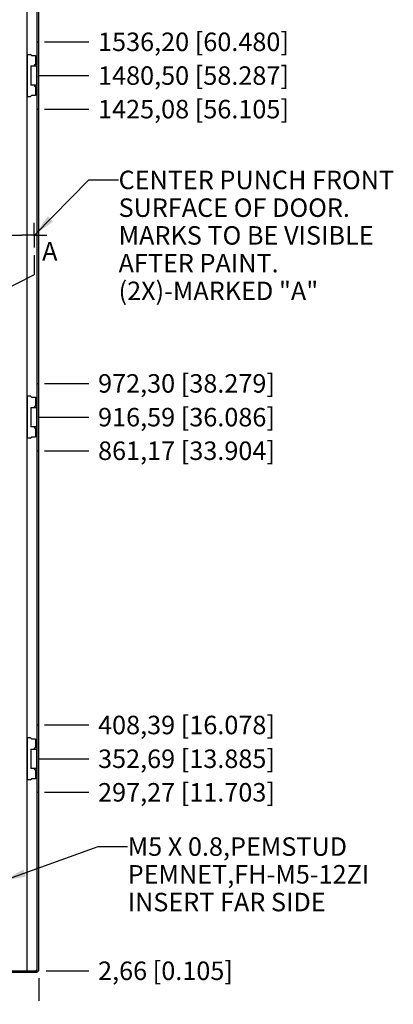
# Paper-space layout '10000398846_2_9' of a CAD drawing. Units: inches. Extents: x 0 to 34, y 0 to 22.
# Drawn here: x 6.1 to 9.3, y 6 to 14.3 of the extents above; entities that cross this region are included whole.
import ezdxf

# ---------------------------------------------------------------- set-up
doc = ezdxf.new("R2010")
doc.units = ezdxf.units.IN
doc.header["$LTSCALE"] = 1.87
doc.header["$MEASUREMENT"] = 0
doc.linetypes.add('CENTER', pattern=[0.6, 0.375, -0.075, 0.075, -0.075])
doc.layers.get('0').update_dxf_attribs({"linetype": 'CONTINUOUS'})
doc.layers.add('DEFAULT_1', color=7, linetype='CENTER')
doc.styles.get("Standard").update_dxf_attribs({"font": 'txt', "width": 0.8})
doc.styles.add('TEXTSTYLE_4', font='txt', dxfattribs={"width": 0.8})
doc.dimstyles.new('DIMSTYLE_2', dxfattribs={"dimtxt": 0.15625, "dimasz": 0.1875, "dimexe": 0.125, "dimexo": 0.0625, "dimgap": 0.039062, "dimtad": 0, "dimtih": 1, "dimtoh": 1, "dimlfac": 7.692308, "dimzin": 0, "dimdsep": 46, "dimtxsty": 'STANDARD', "dimblk": '_FILLED', "dimblk1": '_FILLED', "dimblk2": '_FILLED', "dimcen": 0.09, "dimazin": 0, "dimtfac": 1, "dimtofl": 0, "dimtmove": 0, "dimatfit": 3, "dimldrblk": '_FILLED', "dimfxl": 1, "dimtolj": 1, "dimtzin": 0, "dimarcsym": 0})
doc.dimstyles.get("Standard").update_dxf_attribs({"dimtxt": 0.15625, "dimasz": 0.1875, "dimexe": 0.125, "dimexo": 0.0625, "dimgap": 0.09, "dimtad": 0, "dimtih": 1, "dimtoh": 1, "dimzin": 0, "dimdsep": 46, "dimtxsty": 'STANDARD', "dimblk": '_FILLED', "dimblk1": '_FILLED', "dimblk2": '_FILLED', "dimcen": 0.09, "dimazin": 0, "dimtp": 0.01, "dimtm": 0.01, "dimtfac": 1, "dimtofl": 0, "dimtmove": 0, "dimatfit": 3, "dimldrblk": '_FILLED', "dimfxl": 1, "dimtolj": 1, "dimtzin": 0, "dimarcsym": 0})

# ---------------------------------------------------------------- blocks, each defined once
blk = doc.blocks.new('*D327')
at = {"color": 2, "linetype": 'CONTINUOUS'}
blk.add_line((6.3635, 6.2452), (6.7229, 6.2452), dxfattribs=at)
at = {"color": 2, "linetype": 'CONTINUOUS', "insert": (6.801, 6.3233), "char_height": 0.15625, "width": 1.53125, "attachment_point": 1, "line_spacing_factor": 0.9}
blk.add_mtext('2,66{\\ftxt.shx;\\W1.000000;\\H0.156250; }[0.105]', dxfattribs=at)
blk = doc.blocks.new('_FILLED')
at = {"color": 0, "linetype": 'BYBLOCK'}
blk.add_solid([(0, 0), (-1, 0.167), (-1, -0.167)], dxfattribs=at)
blk = doc.blocks.new('*D328')
at = {"color": 2, "linetype": 'CONTINUOUS'}
blk.add_line((6.3499, 7.7531), (6.7229, 7.7531), dxfattribs=at)
at = {"color": 2, "linetype": 'CONTINUOUS', "insert": (6.801, 7.8312), "char_height": 0.15625, "width": 1.90625, "attachment_point": 1, "line_spacing_factor": 0.9}
blk.add_mtext('297,27{\\ftxt.shx;\\W1.000000;\\H0.156250; }[11.703]', dxfattribs=at)
blk = doc.blocks.new('*D329')
at = {"color": 2, "linetype": 'CONTINUOUS'}
blk.add_line((6.3499, 8.3218), (6.7229, 8.3218), dxfattribs=at)
at = {"color": 2, "linetype": 'CONTINUOUS', "insert": (6.801, 8.3999), "char_height": 0.15625, "width": 1.90625, "attachment_point": 1, "line_spacing_factor": 0.9}
blk.add_mtext('408,39{\\ftxt.shx;\\W1.000000;\\H0.156250; }[16.078]', dxfattribs=at)
blk = doc.blocks.new('*D330')
at = {"color": 2, "linetype": 'CONTINUOUS'}
blk.add_line((6.2957, 8.0367), (6.7229, 8.0367), dxfattribs=at)
at = {"color": 2, "linetype": 'CONTINUOUS', "insert": (6.801, 8.1148), "char_height": 0.15625, "width": 1.90625, "attachment_point": 1, "line_spacing_factor": 0.9}
blk.add_mtext('352,69{\\ftxt.shx;\\W1.000000;\\H0.156250; }[13.885]', dxfattribs=at)
blk = doc.blocks.new('*D331')
at = {"color": 2, "linetype": 'CONTINUOUS'}
blk.add_line((6.2957, 10.9228), (6.7229, 10.9228), dxfattribs=at)
at = {"color": 2, "linetype": 'CONTINUOUS', "insert": (6.801, 11.001), "char_height": 0.15625, "width": 1.90625, "attachment_point": 1, "line_spacing_factor": 0.9}
blk.add_mtext('916,59{\\ftxt.shx;\\W1.000000;\\H0.156250; }[36.086]', dxfattribs=at)
blk = doc.blocks.new('*D332')
at = {"color": 2, "linetype": 'CONTINUOUS'}
blk.add_line((6.2957, 13.809), (6.7229, 13.809), dxfattribs=at)
at = {"color": 2, "linetype": 'CONTINUOUS', "insert": (6.801, 13.8871), "char_height": 0.15625, "width": 2.03125, "attachment_point": 1, "line_spacing_factor": 0.9}
blk.add_mtext('1480,50{\\ftxt.shx;\\W1.000000;\\H0.156250; }[58.287]', dxfattribs=at)
blk = doc.blocks.new('*D333')
at = {"color": 2, "linetype": 'CONTINUOUS'}
blk.add_line((6.2957, 16.6951), (6.7229, 16.6951), dxfattribs=at)
at = {"color": 2, "linetype": 'CONTINUOUS', "insert": (6.801, 16.7732), "char_height": 0.15625, "width": 2.03125, "attachment_point": 1, "line_spacing_factor": 0.9}
blk.add_mtext('2044,40{\\ftxt.shx;\\W1.000000;\\H0.156250; }[80.488]', dxfattribs=at)
blk = doc.blocks.new('*D334')
at = {"color": 2, "linetype": 'CONTINUOUS'}
blk.add_line((6.3499, 16.9802), (6.7229, 16.9802), dxfattribs=at)
at = {"color": 2, "linetype": 'CONTINUOUS', "insert": (6.801, 17.0583), "char_height": 0.15625, "width": 2.03125, "attachment_point": 1, "line_spacing_factor": 0.9}
blk.add_mtext('2100,11{\\ftxt.shx;\\W1.000000;\\H0.156250; }[82.681]', dxfattribs=at)
blk = doc.blocks.new('*D335')
at = {"color": 2, "linetype": 'CONTINUOUS'}
blk.add_line((6.3499, 16.4114), (6.7229, 16.4114), dxfattribs=at)
at = {"color": 2, "linetype": 'CONTINUOUS', "insert": (6.801, 16.4896), "char_height": 0.15625, "width": 2.03125, "attachment_point": 1, "line_spacing_factor": 0.9}
blk.add_mtext('1988,98{\\ftxt.shx;\\W1.000000;\\H0.156250; }[78.306]', dxfattribs=at)
blk = doc.blocks.new('*D336')
at = {"color": 2, "linetype": 'CONTINUOUS'}
blk.add_line((6.3499, 14.0941), (6.7229, 14.0941), dxfattribs=at)
at = {"color": 2, "linetype": 'CONTINUOUS', "insert": (6.801, 14.1722), "char_height": 0.15625, "width": 2.03125, "attachment_point": 1, "line_spacing_factor": 0.9}
blk.add_mtext('1536,20{\\ftxt.shx;\\W1.000000;\\H0.156250; }[60.480]', dxfattribs=at)
blk = doc.blocks.new('*D337')
at = {"color": 2, "linetype": 'CONTINUOUS'}
blk.add_line((6.3499, 13.5253), (6.7229, 13.5253), dxfattribs=at)
at = {"color": 2, "linetype": 'CONTINUOUS', "insert": (6.801, 13.6034), "char_height": 0.15625, "width": 2.03125, "attachment_point": 1, "line_spacing_factor": 0.9}
blk.add_mtext('1425,08{\\ftxt.shx;\\W1.000000;\\H0.156250; }[56.105]', dxfattribs=at)
blk = doc.blocks.new('*D338')
at = {"color": 2, "linetype": 'CONTINUOUS'}
blk.add_line((6.3499, 11.2079), (6.7229, 11.2079), dxfattribs=at)
at = {"color": 2, "linetype": 'CONTINUOUS', "insert": (6.801, 11.2861), "char_height": 0.15625, "width": 1.90625, "attachment_point": 1, "line_spacing_factor": 0.9}
blk.add_mtext('972,30{\\ftxt.shx;\\W1.000000;\\H0.156250; }[38.279]', dxfattribs=at)
blk = doc.blocks.new('*D339')
at = {"color": 2, "linetype": 'CONTINUOUS'}
blk.add_line((6.3499, 10.6392), (6.7229, 10.6392), dxfattribs=at)
at = {"color": 2, "linetype": 'CONTINUOUS', "insert": (6.801, 10.7173), "char_height": 0.15625, "width": 1.90625, "attachment_point": 1, "line_spacing_factor": 0.9}
blk.add_mtext('861,17{\\ftxt.shx;\\W1.000000;\\H0.156250; }[33.904]', dxfattribs=at)
blk = doc.blocks.new('*D347')
at = {"color": 2, "linetype": 'CONTINUOUS'}
blk.add_line((6.301, 6.1827), (6.301, 5.9916), dxfattribs=at)
at = {"color": 2, "linetype": 'CONTINUOUS', "insert": (6.2229, 5.9135), "char_height": 0.15625, "width": 1.90625, "attachment_point": 3, "rotation": 90, "line_spacing_factor": 0.9}
blk.add_mtext('590,08{\\ftxt.shx;\\W1.000000;\\H0.156250; }[23.232]', dxfattribs=at)
blk = doc.blocks.new('*D385')
at = {"color": 2, "linetype": 'CONTINUOUS'}
for p, q in [((6.2626, 12.2929), (6.2626, 12.1258)), ((6.2626, 12.1258), (5.5691, 11.7736)), ((5.5691, 11.7736), (5.5691, 5.9916))]:
    blk.add_line(p, q, dxfattribs=at)
at = {"color": 2, "linetype": 'CONTINUOUS', "insert": (5.491, 5.9135), "char_height": 0.15625, "width": 1.90625, "attachment_point": 3, "rotation": 90, "line_spacing_factor": 0.9}
blk.add_mtext('582,58{\\ftxt.shx;\\W1.000000;\\H0.156250; }[22.936]', dxfattribs=at)

psp = doc.layouts.new('10000398846_2_9')

# ---------------------------------------------------------------- linework, layer by layer
at = {"color": 7, "linetype": 'CONTINUOUS'}
for p, q in [((6.2004, 17.7437), (6.2004, 6.2452)), ((6.2874, 6.2316), (6.2874, 17.7761)), ((6.2874, 14.0941), (6.301, 14.0941)), ((6.2025, 13.9877), (6.2025, 13.6302)), ((6.2025, 13.9877), (6.2281, 13.9877)), ((6.2383, 13.9776), (6.2281, 13.9877)), ((6.2383, 13.9776), (6.2721, 13.9776)), ((6.2721, 13.9776), (6.2721, 13.9)), ((6.2673, 13.9), (6.2721, 13.9)), ((6.2332, 13.8902), (6.2332, 13.7277)), ((6.2332, 13.8902), (6.2847, 13.8902)), ((6.2847, 13.7277), (6.2847, 13.8902)), ((6.2847, 13.7277), (6.2332, 13.7277)), ((6.2721, 13.718), (6.2673, 13.718)), ((6.2721, 13.718), (6.2721, 13.6404)), ((6.2281, 13.6302), (6.2025, 13.6302)), ((6.2281, 13.6302), (6.2383, 13.6404)), ((6.2721, 13.6404), (6.2383, 13.6404)), ((6.2874, 13.5253), (6.301, 13.5253)), ((6.2874, 11.2079), (6.301, 11.2079)), ((6.2025, 11.1016), (6.2281, 11.1016)), ((6.2025, 11.1016), (6.2025, 10.7441)), ((6.2383, 11.0915), (6.2281, 11.1016)), ((6.2383, 11.0915), (6.2721, 11.0915)), ((6.2721, 11.0915), (6.2721, 11.0138)), ((6.2332, 11.0041), (6.2847, 11.0041)), ((6.2332, 11.0041), (6.2332, 10.8416)), ((6.2673, 11.0138), (6.2721, 11.0138)), ((6.2847, 10.8416), (6.2847, 11.0041)), ((6.2847, 10.8416), (6.2332, 10.8416)), ((6.2721, 10.8318), (6.2673, 10.8318)), ((6.2721, 10.8318), (6.2721, 10.7542)), ((6.2281, 10.7441), (6.2025, 10.7441)), ((6.2281, 10.7441), (6.2383, 10.7542)), ((6.2721, 10.7542), (6.2383, 10.7542)), ((6.2874, 10.6392), (6.301, 10.6392)), ((6.2874, 8.3218), (6.301, 8.3218)), ((6.2025, 8.2155), (6.2281, 8.2155)), ((6.2025, 8.2155), (6.2025, 7.858)), ((6.2383, 8.2053), (6.2281, 8.2155)), ((6.2383, 8.2053), (6.2721, 8.2053)), ((6.2721, 8.2053), (6.2721, 8.1277)), ((6.2332, 8.118), (6.2847, 8.118)), ((6.2332, 8.118), (6.2332, 7.9555)), ((6.2673, 8.1277), (6.2721, 8.1277)), ((6.2847, 7.9555), (6.2847, 8.118)), ((6.2847, 7.9555), (6.2332, 7.9555)), ((6.2721, 7.9457), (6.2673, 7.9457)), ((6.2721, 7.9457), (6.2721, 7.8681)), ((6.2281, 7.858), (6.2025, 7.858)), ((6.2281, 7.858), (6.2383, 7.8681)), ((6.2721, 7.8681), (6.2383, 7.8681)), ((6.2874, 7.7531), (6.301, 7.7531)), ((3.2809, 6.2452), (6.301, 6.2452))]:
    psp.add_line(p, q, dxfattribs=at)
at = {"color": 3, "linetype": 'CONTINUOUS'}
for p, q in [((6.301, 6.2452), (6.301, 17.7625)), ((6.2874, 6.2316), (3.2945, 6.2316))]:
    psp.add_line(p, q, dxfattribs=at)
at = {"color": 7, "linetype": 'CONTINUOUS'}
psp.add_circle((6.2626, 12.4605), 0.00512, dxfattribs=at)
for centre, start, end in [((6.2673, 13.895), 90, 251.001), ((6.2673, 13.723), 108.999, 270), ((6.2673, 11.0088), 90, 251.001), ((6.2673, 10.8369), 108.999, 270), ((6.2673, 8.1227), 90, 251.001), ((6.2673, 7.9507), 108.999, 270)]:
    psp.add_arc(centre, 0.00501, start, end, dxfattribs=at)
for points in [[(6.2874, 6.2452), (6.2836, 6.2452), (6.2814, 6.25), (6.2794, 6.2532)], [(6.2794, 6.2532), (6.2826, 6.2512), (6.2874, 6.249), (6.2874, 6.2452)]]:
    psp.add_open_spline(points, degree=3, dxfattribs=at)
at = {"layer": 'DEFAULT_1', "color": 7, "linetype": 'CENTER'}
for p, q in [((6.2626, 12.4605), (6.2626, 12.5656)), ((3.3193, 12.4605), (6.1575, 12.4605)), ((6.2626, 12.4605), (6.1575, 12.4605)), ((6.2626, 12.4605), (6.2912, 12.4605)), ((6.2626, 12.4605), (6.2626, 12.3554)), ((6.2912, 12.4605), (6.3677, 12.4605))]:
    psp.add_line(p, q, dxfattribs=at)

# ---------------------------------------------------------------- texts
at = {"color": 2, "linetype": 'CONTINUOUS', "char_height": 0.15625, "attachment_point": 1, "line_spacing_factor": 0.9}
for s, insert, width in [('CENTER PUNCH FRONT\\PSURFACE OF DOOR.\\PMARKS TO BE VISIBLE\\PAFTER PAINT.\\P(2X)-MARKED "A"', (6.9743, 13.0054), 2.375), ('M5 X 0.8,PEMSTUD\\PPEMNET,FH-M5-12ZI\\PINSERT FAR SIDE', (7.051, 7.3727), 2.125)]:
    psp.add_mtext(s, dxfattribs=dict(at, insert=insert, width=width))
at = {"color": 2, "linetype": 'CONTINUOUS', "insert": (6.3286, 12.4021), "char_height": 0.1562, "width": 0.1875, "attachment_point": 1, "line_spacing_factor": 0.9, "style": 'TEXTSTYLE_4'}
psp.add_mtext('A', dxfattribs=at)

# ---------------------------------------------------------------- dimensions: what is measured, and where the dimension line sits
at = {"color": 2, "linetype": 'CONTINUOUS'}
for feature_location, offset, dtype, origin, picture, middle in [((6.3499, 16.9802), (0.373, 0), 0, (6.2874, 6.2316), '*D334', (7.8166, 16.9802)), ((6.2957, 16.6951), (0.4272, 0), 0, (6.2332, 6.2316), '*D333', (7.8166, 16.6951)), ((6.3499, 16.4114), (0.373, 0), 0, (6.2874, 6.2316), '*D335', (7.8166, 16.4114)), ((6.3499, 14.0941), (0.373, 0), 0, (6.2874, 6.2316), '*D336', (7.8166, 14.0941)), ((6.2957, 13.809), (0.4272, 0), 0, (6.2332, 6.2316), '*D332', (7.8166, 13.809)), ((6.3499, 13.5253), (0.373, 0), 0, (6.2874, 6.2316), '*D337', (7.8166, 13.5253)), ((6.2626, 12.2929), (-0.6935, -6.3012), 1, (3.2809, 12.3554), '*D385', (5.5691, 4.9604)), ((6.3499, 11.2079), (0.373, 0), 0, (6.2874, 6.2316), '*D338', (7.7541, 11.2079)), ((6.2957, 10.9228), (0.4272, 0), 0, (6.2332, 6.2316), '*D331', (7.7541, 10.9228)), ((6.3499, 10.6392), (0.373, 0), 0, (6.2874, 6.2316), '*D339', (7.7541, 10.6392)), ((6.3499, 8.3218), (0.373, 0), 0, (6.2874, 6.2316), '*D329', (7.7541, 8.3218)), ((6.2957, 8.0367), (0.4272, 0), 0, (6.2332, 6.2316), '*D330', (7.7541, 8.0367)), ((6.3499, 7.7531), (0.373, 0), 0, (6.2874, 6.2316), '*D328', (7.7541, 7.7531)), ((6.3635, 6.2452), (0.3594, 0), 0, (6.301, 6.2316), '*D327', (7.5666, 6.2452)), ((6.301, 6.1827), (0, -0.1911), 1, (3.2809, 6.2452), '*D347', (6.301, 4.9604))]:
    dim = psp.add_ordinate_dim(feature_location=feature_location, offset=offset, dtype=dtype, origin=origin, text='<>\\P[]', dimstyle='DIMSTYLE_2', dxfattribs=at)
    dim.commit()
    dim.dimension.update_dxf_attribs({"geometry": picture, "text_midpoint": middle})

# ---------------------------------------------------------------- leaders
for points in [[(6.2667, 12.4636), (6.7243, 12.9272), (6.9743, 12.9272)], [(6.0041, 7.0071), (6.801, 7.2946), (7.051, 7.2946)]]:
    psp.add_leader(points, dimstyle='STANDARD', override={"dimtad": 0}, dxfattribs=at)

doc.saveas('drawing.dxf')
